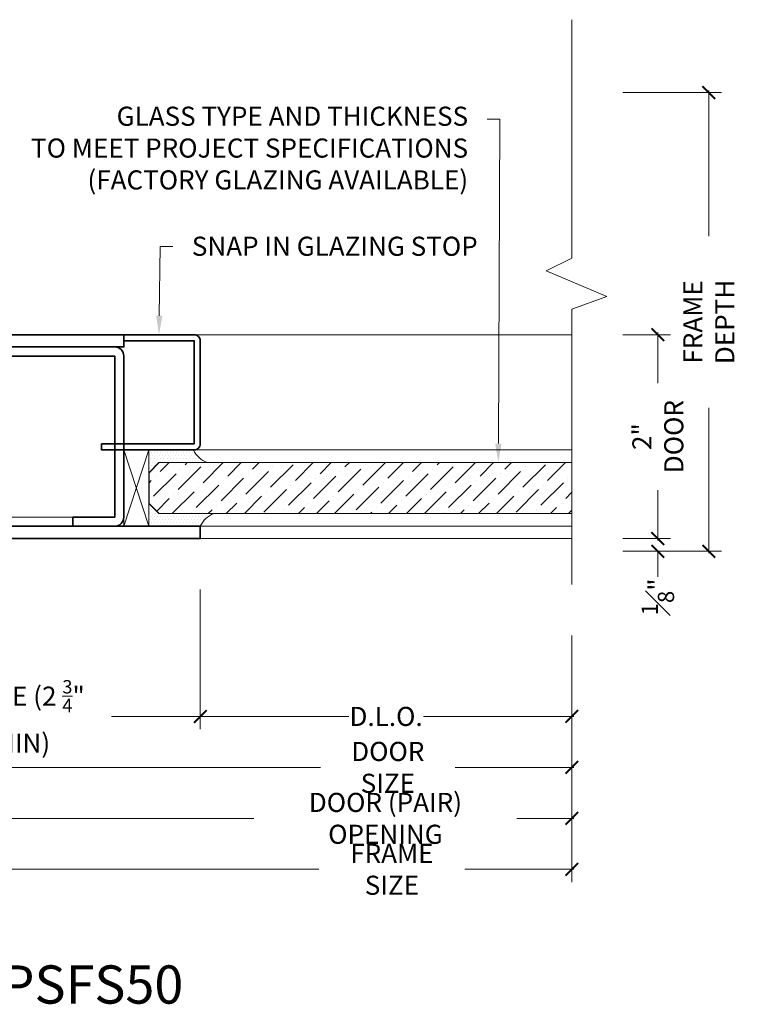
# Model space of a CAD drawing. Units: inches. Extents: x -240 to 1167, y -110 to 173.
# Drawn here: x 14 to 21, y -110 to -100 of the extents above; entities that cross this region are included whole.
import ezdxf
from ezdxf import colors
from ezdxf.entities.mleader import LeaderData, LeaderLine
from ezdxf.math import Vec2, Vec3

# ---------------------------------------------------------------- set-up
doc = ezdxf.new("R2010")
doc.units = ezdxf.units.IN
doc.header["$LTSCALE"] = 0.5
doc.header["$MEASUREMENT"] = 0
doc.linetypes.add('HIDDEN', pattern=[0.375, 0.25, -0.125])
doc.layers.get('Defpoints').update_dxf_attribs({"color": 181, "lineweight": 5})
for name, color, linetype, lineweight in [('001 DAW-DIMENSION', 7, 'Continuous', 13), ('004 DAW-HIDDEN', 53, 'HIDDEN', 9), ('006 DAW-SECTION DETAILS', 3, 'Continuous', 35), ('007 DAW-MATERIAL BEYOND', 9, 'Continuous', 0), ('008 DAW-HARDWARE', 151, 'Continuous', 13), ('009 DAW-GLASS', 4, 'Continuous', 20), ('DAW-ELEV - DOOR', 30, 'Continuous', 20), ('DAW-HARDWARE', 151, 'Continuous', 13)]:
    doc.layers.add(name, color=color, linetype=linetype, lineweight=lineweight)
doc.styles.add('DAW-SMALL', font='arial.ttf', dxfattribs={"width": 0.85, "height": 0.09375})
doc.dimstyles.new('NOTES-DIMENSION$0', dxfattribs={"dimtxt": 0.09375, "dimasz": 0.0625, "dimexe": 0.0625, "dimexo": 0.25, "dimgap": 0.03125, "dimtad": 0, "dimdec": 6, "dimzin": 12, "dimdsep": 46, "dimlunit": 5, "dimtxsty": 'DAW-SMALL', "dimblk": 'ARCHTICK', "dimcen": 0, "dimdle": 0.01, "dimclrd": 256, "dimclre": 256, "dimclrt": 256, "dimadec": 0, "dimazin": 2, "dimtfac": 0.85, "dimtdec": 6, "dimtofl": 0, "dimtmove": 0, "dimatfit": 1, "dimfxl": 1, "dimfrac": 1, "dimtolj": 1, "dimtzin": 0, "dimlwd": -1, "dimlwe": -1, "dimarcsym": 0})
pattern_1 = [(0, (-1.49721, -8e-14), (0.015625, 0.03125), [0, -0.03125])]

# ---------------------------------------------------------------- blocks, each defined once
blk = doc.blocks.new('_ArchTick')
at = {"color": 0, "linetype": 'ByBlock', "const_width": 0.15}
blk.add_lwpolyline([(-0.5, -0.5), (0.5, 0.5)], dxfattribs=at)
blk = doc.blocks.new('*D373')
at = {"layer": '001 DAW-DIMENSION', "linetype": 'Continuous', "transparency": 16777216}
for p, q in [((19.9585, -103), (20.4269, -103)), ((20.3019, -102.98), (20.3019, -103.4758)), ((20.3019, -105.02), (20.3019, -104.5242)), ((19.9585, -105), (20.4269, -105))]:
    blk.add_line(p, q, dxfattribs=at)
at = {"layer": 'Defpoints', "color": 0, "transparency": 16777216}
for p in [(19.4585, -103), (19.4585, -105), (20.3019, -105)]:
    blk.add_point(p, dxfattribs=at)
at = {"layer": '001 DAW-DIMENSION', "transparency": 16777216, "xscale": 0.125, "yscale": 0.125, "zscale": 0.125}
for p, rotation in [((20.3019, -103), 90), ((20.3019, -105), 270)]:
    blk.add_blockref('_ArchTick', p, dxfattribs=dict(at, rotation=rotation))
at = {"layer": '001 DAW-DIMENSION', "transparency": 16777216, "insert": (20.3019, -104), "char_height": 0.1875, "attachment_point": 5, "rotation": 90, "style": 'DAW-SMALL'}
blk.add_mtext('\\A1;2" DOOR', dxfattribs=at)
blk = doc.blocks.new('*D374')
at = {"layer": '001 DAW-DIMENSION', "linetype": 'Continuous', "transparency": 16777216}
for p, q in [((19.9585, -100.625), (20.9269, -100.625)), ((20.8019, -100.605), (20.8019, -102.0327)), ((20.8019, -105.145), (20.8019, -103.7173)), ((19.9585, -105.125), (20.9269, -105.125))]:
    blk.add_line(p, q, dxfattribs=at)
at = {"layer": 'Defpoints', "color": 0, "transparency": 16777216}
for p in [(19.4585, -100.625), (20.8019, -100.625), (19.4585, -105.125)]:
    blk.add_point(p, dxfattribs=at)
at = {"layer": '001 DAW-DIMENSION', "transparency": 16777216, "xscale": 0.125, "yscale": 0.125, "zscale": 0.125}
for p, rotation in [((20.8019, -100.625), 90), ((20.8019, -105.125), 270)]:
    blk.add_blockref('_ArchTick', p, dxfattribs=dict(at, rotation=rotation))
at = {"layer": '001 DAW-DIMENSION', "transparency": 16777216, "insert": (20.8019, -102.875), "char_height": 0.1875, "attachment_point": 5, "rotation": 90, "style": 'DAW-SMALL'}
blk.add_mtext('\\A1;FRAME DEPTH', dxfattribs=at)
blk = doc.blocks.new('*D375')
at = {"layer": '001 DAW-DIMENSION', "linetype": 'Continuous', "transparency": 16777216}
for p, q in [((20.3019, -105), (20.3019, -104.875)), ((19.9585, -105), (20.4269, -105)), ((19.9585, -105.125), (20.4269, -105.125)), ((20.3019, -105.125), (20.3019, -105.375))]:
    blk.add_line(p, q, dxfattribs=at)
at = {"layer": 'Defpoints', "color": 0, "transparency": 16777216}
for p in [(19.4585, -105), (19.4585, -105.125), (20.3019, -105.125)]:
    blk.add_point(p, dxfattribs=at)
at = {"layer": '001 DAW-DIMENSION', "transparency": 16777216, "xscale": 0.125, "yscale": 0.125, "zscale": 0.125}
for p, rotation in [((20.3019, -105), 270), ((20.3019, -105.125), 90)]:
    blk.add_blockref('_ArchTick', p, dxfattribs=dict(at, rotation=rotation))
at = {"layer": '001 DAW-DIMENSION', "transparency": 16777216, "insert": (20.3019, -105.5725), "char_height": 0.1875, "attachment_point": 5, "rotation": 90, "style": 'DAW-SMALL'}
blk.add_mtext('\\A1;{\\H0.85x;\\S1#8;}"', dxfattribs=at)
blk = doc.blocks.new('*D377')
at = {"layer": '001 DAW-DIMENSION', "linetype": 'Continuous', "transparency": 16777216}
for p, q in [((10.25, -105.535), (10.25, -108.3699)), ((19.4585, -105.951), (19.4585, -108.3699)), ((10.23, -108.2449), (16.9769, -108.2449)), ((19.4785, -108.2449), (18.4077, -108.2449))]:
    blk.add_line(p, q, dxfattribs=at)
at = {"layer": 'Defpoints', "color": 0, "transparency": 16777216}
for p in [(10.25, -105.035), (19.4585, -105.451), (19.4585, -108.2449)]:
    blk.add_point(p, dxfattribs=at)
at = {"layer": '001 DAW-DIMENSION', "transparency": 16777216, "xscale": 0.125, "yscale": 0.125, "zscale": 0.125, "rotation": 180}
blk.add_blockref('_ArchTick', (10.25, -108.2449), dxfattribs=at)
at = {"layer": '001 DAW-DIMENSION', "transparency": 16777216, "xscale": 0.125, "yscale": 0.125, "zscale": 0.125}
blk.add_blockref('_ArchTick', (19.4585, -108.2449), dxfattribs=at)
at = {"layer": '001 DAW-DIMENSION', "transparency": 16777216, "insert": (17.6923, -108.2449), "char_height": 0.1875, "attachment_point": 5, "style": 'DAW-SMALL'}
blk.add_mtext('\\A1;FRAME SIZE', dxfattribs=at)
blk = doc.blocks.new('*D379')
at = {"layer": '001 DAW-DIMENSION', "linetype": 'Continuous', "transparency": 16777216}
for p, q in [((19.4585, -105.951), (19.4585, -107.8699)), ((12.25, -106.1545), (12.25, -107.8699)), ((12.23, -107.7449), (16.339, -107.7449)), ((19.4785, -107.7449), (18.9193, -107.7449))]:
    blk.add_line(p, q, dxfattribs=at)
at = {"layer": 'Defpoints', "color": 0, "transparency": 16777216}
for p in [(19.4585, -105.451), (12.25, -105.6545), (19.4585, -107.7449)]:
    blk.add_point(p, dxfattribs=at)
at = {"layer": '001 DAW-DIMENSION', "transparency": 16777216, "xscale": 0.125, "yscale": 0.125, "zscale": 0.125, "rotation": 180}
blk.add_blockref('_ArchTick', (12.25, -107.7449), dxfattribs=at)
at = {"layer": '001 DAW-DIMENSION', "transparency": 16777216, "xscale": 0.125, "yscale": 0.125, "zscale": 0.125}
blk.add_blockref('_ArchTick', (19.4585, -107.7449), dxfattribs=at)
at = {"layer": '001 DAW-DIMENSION', "transparency": 16777216, "insert": (17.6291, -107.7449), "char_height": 0.1875, "attachment_point": 5, "style": 'DAW-SMALL'}
blk.add_mtext('\\A1;DOOR (PAIR) OPENING', dxfattribs=at)
blk = doc.blocks.new('*D381')
at = {"layer": '001 DAW-DIMENSION', "linetype": 'Continuous', "transparency": 16777216}
for p, q in [((19.4585, -105.951), (19.4585, -107.3699)), ((12.3127, -106.2152), (12.3127, -107.3699)), ((12.2927, -107.2449), (16.992, -107.2449)), ((19.4785, -107.2449), (18.3126, -107.2449))]:
    blk.add_line(p, q, dxfattribs=at)
at = {"layer": 'Defpoints', "color": 0, "transparency": 16777216}
for p in [(19.4585, -105.451), (12.3127, -105.7152), (19.4585, -107.2449)]:
    blk.add_point(p, dxfattribs=at)
at = {"layer": '001 DAW-DIMENSION', "transparency": 16777216, "xscale": 0.125, "yscale": 0.125, "zscale": 0.125, "rotation": 180}
blk.add_blockref('_ArchTick', (12.3127, -107.2449), dxfattribs=at)
at = {"layer": '001 DAW-DIMENSION', "transparency": 16777216, "xscale": 0.125, "yscale": 0.125, "zscale": 0.125}
blk.add_blockref('_ArchTick', (19.4585, -107.2449), dxfattribs=at)
at = {"layer": '001 DAW-DIMENSION', "transparency": 16777216, "insert": (17.6523, -107.2449), "char_height": 0.1875, "attachment_point": 5, "style": 'DAW-SMALL'}
blk.add_mtext('\\A1;DOOR SIZE', dxfattribs=at)
blk = doc.blocks.new('*D382')
at = {"layer": '001 DAW-DIMENSION', "linetype": 'Continuous', "transparency": 16777216}
for p, q in [((15.8125, -105.5), (15.8125, -106.8699)), ((12.3127, -106.2152), (12.3127, -106.8699)), ((12.2927, -106.7449), (13.185, -106.7449)), ((15.8325, -106.7449), (14.9401, -106.7449))]:
    blk.add_line(p, q, dxfattribs=at)
at = {"layer": 'Defpoints', "color": 0, "transparency": 16777216}
for p in [(15.8125, -105), (12.3127, -105.7152), (15.8125, -106.7449)]:
    blk.add_point(p, dxfattribs=at)
at = {"layer": '001 DAW-DIMENSION', "transparency": 16777216, "xscale": 0.125, "yscale": 0.125, "zscale": 0.125, "rotation": 180}
blk.add_blockref('_ArchTick', (12.3127, -106.7449), dxfattribs=at)
at = {"layer": '001 DAW-DIMENSION', "transparency": 16777216, "xscale": 0.125, "yscale": 0.125, "zscale": 0.125}
blk.add_blockref('_ArchTick', (15.8125, -106.7449), dxfattribs=at)
at = {"layer": '001 DAW-DIMENSION', "transparency": 16777216, "insert": (14.0626, -106.7449), "char_height": 0.1875, "attachment_point": 5, "style": 'DAW-SMALL'}
blk.add_mtext('\\A1;STILE (2 {\\H0.7x;\\S3/4;}" MIN)', dxfattribs=at)
blk = doc.blocks.new('*D383')
at = {"layer": '001 DAW-DIMENSION', "linetype": 'Continuous', "transparency": 16777216}
for p, q in [((15.8125, -105.5), (15.8125, -106.8699)), ((19.4585, -105.951), (19.4585, -106.8699)), ((15.7925, -106.7449), (17.2696, -106.7449)), ((19.4785, -106.7449), (18.0014, -106.7449))]:
    blk.add_line(p, q, dxfattribs=at)
at = {"layer": 'Defpoints', "color": 0, "transparency": 16777216}
for p in [(15.8125, -105), (19.4585, -105.451), (19.4585, -106.7449)]:
    blk.add_point(p, dxfattribs=at)
at = {"layer": '001 DAW-DIMENSION', "transparency": 16777216, "xscale": 0.125, "yscale": 0.125, "zscale": 0.125, "rotation": 180}
blk.add_blockref('_ArchTick', (15.8125, -106.7449), dxfattribs=at)
at = {"layer": '001 DAW-DIMENSION', "transparency": 16777216, "xscale": 0.125, "yscale": 0.125, "zscale": 0.125}
blk.add_blockref('_ArchTick', (19.4585, -106.7449), dxfattribs=at)
at = {"layer": '001 DAW-DIMENSION', "transparency": 16777216, "insert": (17.6355, -106.7449), "char_height": 0.1875, "attachment_point": 5, "style": 'DAW-SMALL'}
blk.add_mtext('\\A1;D.L.O.', dxfattribs=at)
blk = doc.blocks.new('*U204')
at = {"layer": '004 DAW-HIDDEN'}
for p, q in [((0, 0.071), (0.0594, 0.0168)), ((0.0594, 0.0168), (0, 0.0168)), ((0.0569, 0.0821), (0.079, 0.0656)), ((0.0594, 0.0168), (0.0594, -0.0165)), ((0.079, 0.0821), (0.079, -0.0819)), ((0.079, 0.0656), (0.9996, 0.0656)), ((0, -0.0703), (0.0594, -0.0165)), ((0.0594, -0.0165), (0, -0.0165)), ((0.0569, -0.0819), (0.079, -0.0653)), ((0.079, -0.0653), (0.9996, -0.0653))]:
    blk.add_line(p, q, dxfattribs=at)
at = {"layer": '008 DAW-HARDWARE'}
for p, q in [((0, 0.1559), (0, -0.1559)), ((0.0048, 0.1559), (0, 0.1559)), ((0.0048, 0.1559), (0.0569, 0.1122)), ((0.0048, 0.1559), (0.0048, -0.1559)), ((0.0569, 0.1122), (0.0569, -0.1122)), ((0.9831, 0.0821), (0.0569, 0.0821)), ((0.9831, 0.0821), (0.9831, -0.0819)), ((0.9996, 0.0656), (0.9831, 0.0821)), ((0.9996, -0.0653), (0.9996, 0.0656)), ((0.9831, -0.0819), (0.0569, -0.0819)), ((0.9996, -0.0653), (0.9831, -0.0819)), ((0, -0.1559), (0.0048, -0.1559)), ((0.0048, -0.1559), (0.0569, -0.1122))]:
    blk.add_line(p, q, dxfattribs=at)
blk = doc.blocks.new('*U387')
at = {"layer": '008 DAW-HARDWARE', "linetype": 'Continuous'}
blk.add_lwpolyline([(0, -0.1519), (0, 0.1519, -0.414214), (0.0312, 0.1831), (0.2365, 0.1831), (0.2365, 0.1988), (0, 0.1988), (0, 0.23), (0.2352, 0.23, -0.414214), (0.2665, 0.1988), (0.2665, 0.1831, -0.414214), (0.2352, 0.1519), (0.0312, 0.1519), (0.0312, -0.1519), (0.2352, -0.1519, -0.414214), (0.2665, -0.1831), (0.2665, -0.1988, -0.414214), (0.2352, -0.23), (0, -0.23), (0, -0.1988), (0.2365, -0.1988), (0.2365, -0.1831), (0.0312, -0.1831, -0.414214)], format="xyb", close=True, dxfattribs=at)
for centre, radius, start, end in [((0.0368, 1.0585), 0.8615, 259.35951, 273.61407), ((0.0692, -12.3879), 12.5841, 89.61071, 90.87178), ((0.0695, -12.3929), 12.5841, 89.61071, 90.87317), ((0.0698, -12.3979), 12.5841, 89.61071, 90.87456), ((0.0664, -0.8193), 1.0031, 87.8366, 100.8425), ((0.0368, 0.6767), 0.8615, 259.35951, 273.61407), ((0.0692, -12.7698), 12.5841, 89.61071, 90.87178), ((0.0695, -12.7748), 12.5841, 89.61071, 90.87317), ((0.0698, -12.7798), 12.5841, 89.61071, 90.87456), ((0.0664, -1.2011), 1.0031, 87.8366, 100.8425)]:
    blk.add_arc(centre, radius, start, end, dxfattribs=at)
at = {"layer": '008 DAW-HARDWARE'}
blk.add_blockref('*U204', (0, 0), dxfattribs=at)
blk = doc.blocks.new('*U596')
at = {"layer": '007 DAW-MATERIAL BEYOND'}
h = blk.add_hatch(dxfattribs=at)
h.set_pattern_fill('DOTS', color=256, scale=0.5)
h.set_pattern_definition(pattern_1)
edge = h.paths.add_edge_path()
edge.add_line((3.5673, -0.255), (3.094, -0.255))
edge.add_line((3.094, -0.255), (2.994, -0.355))
edge.add_line((2.994, -0.355), (2.994, -0.13))
edge.add_line((2.994, -0.13), (3.434, -0.13))
edge.add_arc((3.6521, -0.031), 0.2395, 204.41937, 249.27444)
h = blk.add_hatch(dxfattribs=at)
h.set_pattern_fill('DOTS', color=256, scale=0.5)
h.set_pattern_definition(pattern_1)
edge = h.paths.add_edge_path()
edge.add_line((3.6333, -0.755), (3.094, -0.755))
edge.add_line((3.094, -0.755), (2.994, -0.655))
edge.add_line((2.994, -0.655), (2.994, -0.88))
edge.add_line((2.994, -0.88), (3.5, -0.88))
edge.add_arc((3.7181, -0.979), 0.2395, 110.72556, 155.58063, ccw=False)
at = {"layer": '009 DAW-GLASS'}
h = blk.add_hatch(dxfattribs=at)
h.set_pattern_fill('ANSI36', color=256)
h.set_pattern_definition([(45, (-0.44586, 6e-14), (0.0662913, 0.243068), [0.3125, -0.0625, 0, -0.0625])])
h.paths.add_polyline_path([(7.146, -0.255), (3.097, -0.255), (2.997, -0.355), (2.997, -0.655), (3.097, -0.755), (7.146, -0.755)])
at = {"layer": '006 DAW-SECTION DETAILS'}
for points in [[(0.1218, 1, 0.349216), (0, 0.9031), (0, 0.2778), (0.117, 0.2776), (0.1178, 0.88), (2.75, 0.88), (2.75, 1)], [(2.532, -0.07), (3.44, -0.07), (3.44, 0.94), (2.75, 0.94), (2.75, 1), (3.44, 1, -0.414214), (3.5, 0.94), (3.5, -0.07, -0.414214), (3.44, -0.13), (2.532, -0.13)], [(2.25, -0.88), (2.25, -0.79), (2.66, -0.79), (2.66, 0.79), (0.6321, 0.79), (0.6321, -0.79), (1.0421, -0.79), (1.0421, -0.88), (0.6321, -0.88, -0.414214), (0.5421, -0.79), (0.5421, 0.79, -0.414214), (0.6321, 0.88), (2.66, 0.88, -0.414214), (2.75, 0.79), (2.75, -0.79, -0.414214), (2.66, -0.88)], [(0.1394, 0.2777), (0.4609, 0.2777), (0.4609, -0.2843), (0.1394, -0.2843), (0.1394, -0.3593), (0.4609, -0.3593, 0.414214), (0.5359, -0.2843), (0.5359, 0.2777, 0.414214), (0.4609, 0.3527), (0.1394, 0.3527)], [(0, -0.9031, 0.349216), (0.1218, -1), (3.5, -1), (3.5, -0.88), (0.1178, -0.88), (0.117, -0.2842), (0, -0.2844)]]:
    blk.add_lwpolyline(points, format="xyb", close=True, dxfattribs=at)
at = {"layer": '007 DAW-MATERIAL BEYOND'}
for p, q in [((7.146, 1), (3.44, 1)), ((2.75, -0.88), (2.994, -0.13)), ((2.75, -0.13), (2.994, -0.88)), ((7.146, -0.13), (3.44, -0.13)), ((1.0421, -0.79), (2.25, -0.79)), ((7.146, -0.88), (3.5, -0.88)), ((7.146, -1), (3.5, -1))]:
    blk.add_line(p, q, dxfattribs=at)
blk.add_lwpolyline([(2.75, -0.88), (2.994, -0.88), (2.994, -0.13), (2.75, -0.13)], close=True, dxfattribs=at)
for points in [[(3.5673, -0.255), (3.094, -0.255), (2.994, -0.355), (2.994, -0.13), (3.434, -0.13, 0.198255)], [(3.6333, -0.755), (3.094, -0.755), (2.994, -0.655), (2.994, -0.88), (3.5, -0.88, -0.198255)]]:
    blk.add_lwpolyline(points, format="xyb", close=True, dxfattribs=at)
at = {"layer": '009 DAW-GLASS'}
blk.add_line((7.146, -0.255), (7.146, -0.755), dxfattribs=at)
blk.add_lwpolyline([(7.146, -0.255), (3.097, -0.255), (2.997, -0.355), (2.997, -0.655), (3.097, -0.755), (7.146, -0.755)], dxfattribs=at)
at = {"layer": 'Defpoints'}
for p, q in [((0.0295, 0), (-0.0295, 0)), ((0, -0.0295), (0, 0.0295))]:
    blk.add_line(p, q, dxfattribs=at)
at = {"layer": 'DAW-HARDWARE'}
blk.add_blockref('*U387', (0, 0), dxfattribs=at)

msp = doc.modelspace()

# ---------------------------------------------------------------- linework, layer by layer
at = {"layer": '001 DAW-DIMENSION', "linetype": 'Continuous'}
msp.add_lwpolyline([(19.4585043, -99.91), (19.4585043, -102.25), (19.2070696, -102.375), (19.801939, -102.625), (19.4585043, -102.75), (19.4585043, -105.4509806)], dxfattribs=at)

# ---------------------------------------------------------------- block references
at = {"layer": 'DAW-ELEV - DOOR'}
msp.add_blockref('*U596', (12.3125, -104), dxfattribs=at)

# ---------------------------------------------------------------- texts
at = {"layer": 'Defpoints', "insert": (14.2577593, -109.375), "char_height": 0.375, "attachment_point": 5, "style": 'DAW-SMALL'}
msp.add_mtext_dynamic_manual_height_columns('1BHPSFS50', width=6.179320818, gutter_width=2.5, heights=[0], dxfattribs=at)

# ---------------------------------------------------------------- dimensions: what is measured, and where the dimension line sits
at = {"layer": '001 DAW-DIMENSION'}
for base, p1, p2, text, picture, middle in [((20.801939, -100.625), (19.4585043, -105.125), (19.4585043, -100.625), 'FRAME DEPTH', '*D374', (20.801939, -102.875)), ((20.301939, -105), (19.4585043, -103), (19.4585043, -105), '<> DOOR', '*D373', (20.301939, -104))]:
    dim = msp.add_linear_dim(base=base, p1=p1, p2=p2, angle=90, text=text, dimstyle='NOTES-DIMENSION$0', override={"dimpost": '"'}, dxfattribs=at)
    dim.commit()
    dim.dimension.update_dxf_attribs({"geometry": picture, "text_midpoint": middle, "dimtype": 160})
dim = msp.add_linear_dim(base=(20.301939, -105.125), p1=(19.4585043, -105), p2=(19.4585043, -105.125), angle=90, dimstyle='NOTES-DIMENSION$0', override={"dimpost": '"'}, dxfattribs=at)
dim.commit()
dim.dimension.update_dxf_attribs({"geometry": '*D375', "text_midpoint": (20.301939, -105.5724723), "dimtype": 160})
for base, p1, p2, text, picture, middle in [((19.4585043, -108.2449385), (10.25, -105.035), (19.4585043, -105.4509806), 'FRAME SIZE', '*D377', (17.6922784, -108.2449385)), ((15.8125, -106.7449385), (12.3126753, -105.7151811), (15.8125, -105), 'STILE (2 {\\H0.7x;\\S3/4;}" MIN)', '*D382', (14.0625876, -106.7449385)), ((19.4585043, -106.7449385), (15.8125, -105), (19.4585043, -105.4509806), 'D.L.O.', '*D383', (17.6355022, -106.7449385)), ((19.4585043, -107.7449385), (12.25, -105.6545407), (19.4585043, -105.4509806), 'DOOR (PAIR) OPENING', '*D379', (17.629126, -107.7449385)), ((19.4585043, -107.2449385), (12.3126753, -105.7151811), (19.4585043, -105.4509806), 'DOOR SIZE', '*D381', (17.6522877, -107.2449385))]:
    dim = msp.add_linear_dim(base=base, p1=p1, p2=p2, text=text, dimstyle='NOTES-DIMENSION$0', override={"dimpost": '"'}, dxfattribs=at)
    dim.commit()
    dim.dimension.update_dxf_attribs({"geometry": picture, "text_midpoint": middle, "dimtype": 160})

# ---------------------------------------------------------------- leaders
ml = msp.add_multileader_mtext('Standard', dxfattribs=at)
ml.set_content('GLASS TYPE AND THICKNESS\\PTO MEET PROJECT SPECIFICATIONS\\P(FACTORY GLAZING AVAILABLE)', color=256, style='DAW-SMALL')
ml.set_leader_properties(color=256, linetype='Continuous', lineweight=5)
ml.build(insert=Vec2(0, 0))
ml.multileader.update_dxf_attribs({"dogleg_length": 0.0625, "arrow_head_size": 0.186, "scale": 2})
ctx = ml.context
ctx.base_point, ctx.scale, ctx.char_height, ctx.arrow_head_size, ctx.landing_gap_size, ctx.plane_origin = Vec3(14.2632668, -100.8844894), 2, 0.1875, 0.186, 0.186, Vec3(18.7359716, -103.7993782)
ctx.text_align_type = 2
notes = []
notes.append((ctx, [(1, (1, 1, 0), (18.7513821, -100.8844894), (-1, 0), 0.125, [(0, [(18.7359716, -104.255)], 0, [])])]))
ctx.mtext.insert, ctx.mtext.alignment, ctx.mtext.flow_direction = Vec3(18.4403821, -100.7631771), 3, 5
ml = msp.add_multileader_mtext('Standard', dxfattribs=at)
ml.set_content('SNAP IN GLAZING STOP', color=256, style='DAW-SMALL')
ml.set_leader_properties(color=256, linetype='Continuous', lineweight=5)
ml.build(insert=Vec2(0, 0))
ml.multileader.update_dxf_attribs({"dogleg_length": 0.0625, "arrow_head_size": 0.186, "scale": 2})
ctx = ml.context
ctx.base_point, ctx.scale, ctx.char_height, ctx.arrow_head_size, ctx.landing_gap_size, ctx.plane_origin = Vec3(15.5434469, -102.1339988), 2, 0.1875, 0.186, 0.186, Vec3(15.4075, -103)
notes.append((ctx, [(0, (1, 1, 0), (15.4184469, -102.1339988), (1, 0), 0.125, [(0, [(15.4075, -103)], 0, [])])]))
ctx.mtext.insert, ctx.mtext.flow_direction = Vec3(15.7294469, -102.0386501), 5
for ctx, leaders in notes:
    for number, flags, end, landing, length, lines in leaders:
        leader = LeaderData()
        leader.index, (leader.has_last_leader_line, leader.has_dogleg_vector, leader.attachment_direction) = number, flags
        leader.last_leader_point, leader.dogleg_vector, leader.dogleg_length = Vec3(end), Vec3(landing), length
        for number, points, colour, breaks in lines:
            line = LeaderLine()
            line.index, line.vertices, line.color, line.breaks = number, Vec3.list(points), colors.encode_raw_color(colour), breaks
            leader.lines.append(line)
        ctx.leaders.append(leader)

doc.saveas('drawing.dxf')
